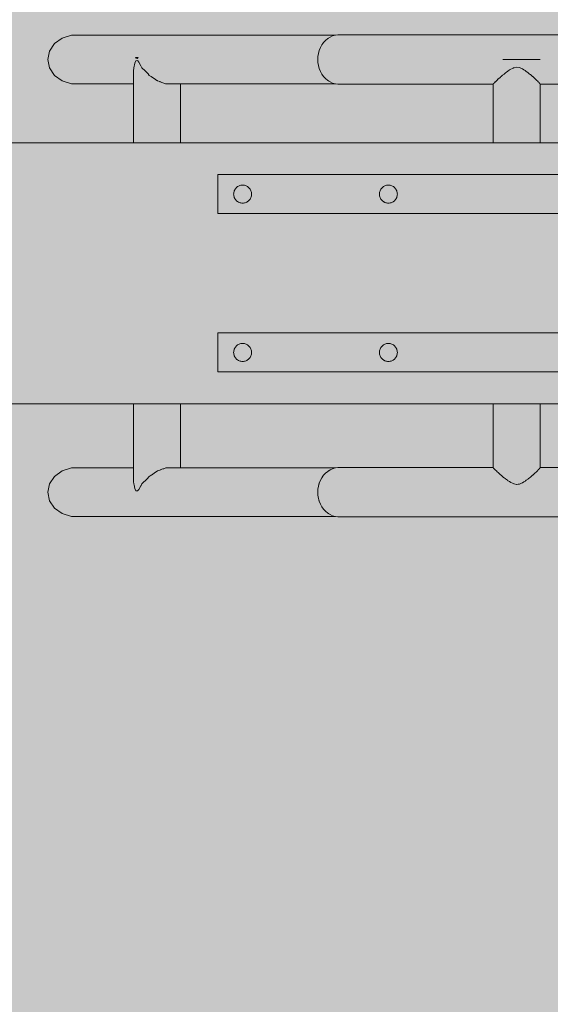
# Model space of a CAD drawing. Units: inches. Extents: x -91 to 318, y -255 to 157.
# Drawn here: x 57 to 83, y -67 to -18 of the extents above; entities that cross this region are included whole.
import ezdxf

# ---------------------------------------------------------------- set-up
doc = ezdxf.new("R2010")
doc.units = ezdxf.units.IN
doc.header["$MEASUREMENT"] = 0
doc.layers.add('_U+0421_U+043B_U+043E_U+0439 1', color=7, linetype='Continuous')

# ---------------------------------------------------------------- blocks, each defined once
blk = doc.blocks.new('block 4')
at = {"layer": '_U+0421_U+043B_U+043E_U+0439 1', "color": 250, "lineweight": 20, "true_color": 0x1c1c1b}
for points in [[(62.492, -20.393), (62.477, -20.359)], [(62.492, -20.359), (62.477, -20.359)], [(62.563, -20.359), (62.492, -20.359)], [(62.492, -20.393), (62.492, -20.393)], [(62.562, -20.411), (62.492, -20.393)], [(62.563, -20.411), (62.562, -20.411)], [(62.614, -20.359), (62.563, -20.411)], [(62.614, -20.359), (62.563, -20.359)], [(62.401, -20.872), (62.393, -20.916)], [(62.402, -20.869), (62.401, -20.872)], [(62.438, -20.641), (62.402, -20.861)], [(62.402, -20.861), (62.402, -20.869)], [(62.491, -20.519), (62.438, -20.638)], [(62.438, -20.638), (62.438, -20.641)], [(62.492, -20.518), (62.491, -20.519)], [(62.562, -20.5), (62.492, -20.517)], [(62.492, -20.517), (62.492, -20.518)], [(62.563, -20.499), (62.562, -20.5)], [(62.591, -20.528), (62.563, -20.499)], [(62.648, -20.585), (62.591, -20.528)], [(62.649, -20.586), (62.648, -20.585)], [(62.747, -20.772), (62.649, -20.586)], [(62.749, -20.775), (62.747, -20.772)], [(62.786, -20.872), (62.749, -20.775)], [(62.858, -20.929), (62.786, -20.872)], [(62.393, -20.916), (62.384, -20.967)], [(62.384, -20.967), (62.384, -24.568)], [(62.861, -20.931), (62.858, -20.929)], [(62.882, -20.951), (62.861, -20.931)], [(62.981, -21.045), (62.882, -20.951)], [(62.985, -21.048), (62.981, -21.045)], [(63.112, -21.187), (62.985, -21.048)], [(63.117, -21.193), (63.112, -21.187)], [(63.155, -21.239), (63.117, -21.193)], [(63.25, -21.295), (63.155, -21.239)], [(63.256, -21.299), (63.25, -21.295)], [(63.269, -21.308), (63.256, -21.299)], [(63.393, -21.387), (63.269, -21.308)], [(63.4, -21.392), (63.393, -21.387)], [(63.538, -21.489), (63.4, -21.392)], [(63.545, -21.494), (63.538, -21.489)], [(63.569, -21.512), (63.545, -21.494)], [(63.683, -21.549), (63.569, -21.512)], [(63.691, -21.552), (63.683, -21.549)], [(63.691, -21.552), (63.691, -21.552)], [(63.827, -21.599), (63.691, -21.552)], [(63.835, -21.602), (63.827, -21.599)], [(63.965, -21.651), (63.835, -21.602)], [(63.974, -21.654), (63.965, -21.651)], [(63.981, -21.657), (63.974, -21.654)], [(64.707, -21.657), (64.707, -24.568)], [(62.384, -37.448), (62.384, -41.303)], [(64.707, -37.448), (64.707, -40.613)], [(63.545, -40.776), (63.469, -40.83)], [(63.552, -40.771), (63.545, -40.776)], [(63.569, -40.758), (63.552, -40.771)], [(63.691, -40.718), (63.569, -40.758)], [(63.698, -40.716), (63.691, -40.718)], [(63.835, -40.668), (63.698, -40.716)], [(63.842, -40.665), (63.835, -40.668)], [(63.873, -40.654), (63.842, -40.665)], [(63.974, -40.616), (63.873, -40.654)], [(63.981, -40.613), (63.974, -40.616)], [(62.384, -41.305), (62.384, -41.303)], [(62.401, -41.398), (62.384, -41.305)], [(62.985, -41.222), (62.864, -41.337)], [(62.988, -41.218), (62.985, -41.222)], [(63.081, -41.117), (62.988, -41.218)], [(63.117, -41.077), (63.081, -41.117)], [(63.121, -41.072), (63.117, -41.077)], [(63.155, -41.031), (63.121, -41.072)], [(63.256, -40.971), (63.155, -41.031)], [(63.261, -40.968), (63.256, -40.971)], [(63.4, -40.878), (63.261, -40.968)], [(63.405, -40.874), (63.4, -40.878)], [(63.469, -40.83), (63.405, -40.874)], [(62.402, -41.409), (62.401, -41.398)], [(62.403, -41.413), (62.402, -41.409)], [(62.409, -41.451), (62.403, -41.413)], [(62.438, -41.632), (62.409, -41.451)], [(62.439, -41.633), (62.438, -41.632)], [(62.439, -41.633), (62.49, -41.749)], [(62.492, -41.749), (62.49, -41.749)], [(62.563, -41.749), (62.492, -41.749)], [(62.584, -41.749), (62.563, -41.749)], [(62.649, -41.684), (62.584, -41.749)], [(62.749, -41.495), (62.649, -41.683)], [(62.649, -41.683), (62.649, -41.684)], [(62.75, -41.491), (62.749, -41.495)], [(62.754, -41.481), (62.75, -41.491)], [(62.786, -41.398), (62.754, -41.481)], [(62.861, -41.339), (62.786, -41.398)], [(62.864, -41.337), (62.861, -41.339)]]:
    blk.add_lwpolyline(points, dxfattribs=at)
blk = doc.blocks.new('block 5')
at = {"layer": '_U+0421_U+043B_U+043E_U+0439 1', "color": 250, "lineweight": 20, "true_color": 0x1c1c1b}
for points in [[(58.862, -40.758), (58.487, -41.031)], [(59.322, -40.613), (58.862, -40.758)], [(62.384, -40.613), (59.322, -40.613)], [(63.981, -40.613), (67.476, -40.613)], [(67.476, -40.613), (72.345, -40.613)], [(72.001, -40.758), (71.993, -40.765)], [(72.012, -40.753), (72.001, -40.758)], [(72.345, -40.613), (72.342, -40.615)], [(72.344, -40.614), (72.343, -40.615)], [(72.348, -40.614), (72.344, -40.614)], [(72.352, -40.613), (72.345, -40.613)], [(72.348, -40.614), (72.352, -40.613)], [(58.487, -41.031), (58.242, -41.398)], [(71.719, -41.031), (71.713, -41.043)], [(71.728, -41.022), (71.719, -41.031)], [(71.723, -41.03), (71.722, -41.03)], [(71.723, -41.03), (71.725, -41.027)], [(71.725, -41.027), (71.725, -41.026)], [(58.242, -41.398), (58.157, -41.815)], [(71.536, -41.398), (71.534, -41.409)], [(71.539, -41.391), (71.536, -41.398)], [(58.157, -41.815), (58.242, -42.232)], [(58.242, -42.232), (58.487, -42.599)], [(71.472, -41.815), (71.472, -41.815)], [(71.472, -41.815), (71.472, -41.815)], [(71.534, -42.22), (71.536, -42.232)], [(71.536, -42.232), (71.539, -42.239)], [(58.487, -42.599), (58.862, -42.872)], [(71.713, -42.587), (71.719, -42.599)], [(71.719, -42.599), (71.728, -42.608)], [(58.862, -42.872), (59.322, -43.017)], [(62.607, -43.017), (59.322, -43.017)], [(62.607, -43.017), (67.476, -43.017)], [(67.476, -43.017), (72.345, -43.017)], [(71.993, -42.865), (72.001, -42.872)], [(72.001, -42.872), (72.012, -42.876)], [(72.342, -43.015), (72.345, -43.017)], [(72.345, -43.017), (72.352, -43.017)], [(72.347, -43.016), (72.348, -43.016)], [(72.348, -43.016), (72.35, -43.016)]]:
    blk.add_lwpolyline(points, dxfattribs=at)
blk = doc.blocks.new('block 6')
at = {"layer": '_U+0421_U+043B_U+043E_U+0439 1', "color": 250, "lineweight": 20, "true_color": 0x1c1c1b}
for points in [[(58.862, -19.398), (58.487, -19.671)], [(59.322, -19.253), (58.862, -19.398)], [(62.607, -19.253), (59.322, -19.253)], [(62.607, -19.253), (67.476, -19.253)], [(67.476, -19.253), (72.345, -19.253)], [(72.012, -19.394), (71.993, -19.405)], [(72.001, -19.398), (71.993, -19.405)], [(72.012, -19.394), (72.001, -19.398)], [(72.345, -19.253), (72.342, -19.255)], [(72.344, -19.255), (72.343, -19.255)], [(72.348, -19.254), (72.344, -19.255)], [(72.352, -19.253), (72.345, -19.253)], [(72.348, -19.254), (72.352, -19.253)], [(58.487, -19.671), (58.242, -20.038)], [(71.719, -19.671), (71.713, -19.683)], [(71.728, -19.662), (71.719, -19.671)], [(71.723, -19.67), (71.722, -19.67)], [(71.723, -19.67), (71.725, -19.667)], [(71.725, -19.667), (71.725, -19.667)], [(58.242, -20.038), (58.157, -20.455)], [(71.536, -20.038), (71.534, -20.05)], [(71.539, -20.031), (71.536, -20.038)], [(58.157, -20.455), (58.242, -20.872)], [(58.242, -20.872), (58.487, -21.239)], [(71.472, -20.455), (71.472, -20.455)], [(71.472, -20.455), (71.472, -20.455)], [(71.534, -20.861), (71.536, -20.872)], [(71.536, -20.872), (71.539, -20.879)], [(58.487, -21.239), (58.862, -21.512)], [(71.713, -21.227), (71.719, -21.239)], [(71.719, -21.239), (71.728, -21.248)], [(58.862, -21.512), (59.322, -21.657)], [(62.384, -21.657), (59.322, -21.657)], [(63.981, -21.657), (67.476, -21.657)], [(67.476, -21.657), (72.345, -21.657)], [(71.993, -21.505), (72.001, -21.512)], [(72.001, -21.512), (72.012, -21.517)], [(72.344, -21.656), (72.342, -21.655)], [(72.342, -21.655), (72.345, -21.657)], [(72.344, -21.656), (72.348, -21.656)], [(72.345, -21.657), (72.352, -21.657)], [(72.348, -21.656), (72.35, -21.657)]]:
    blk.add_lwpolyline(points, dxfattribs=at)
blk = doc.blocks.new('block 9')
at = {"layer": '_U+0421_U+043B_U+043E_U+0439 1', "color": 250, "lineweight": 20, "true_color": 0x1c1c1b}
for points in [[(71.963, -40.785), (71.855, -40.875)], [(72.079, -40.711), (71.963, -40.785)], [(72.202, -40.654), (72.079, -40.711)], [(72.331, -40.616), (72.202, -40.654)], [(72.342, -40.615), (72.331, -40.616)], [(72.463, -40.597), (72.342, -40.615)], [(72.463, -40.597), (72.681, -40.597)], [(72.681, -40.597), (72.914, -40.597)], [(72.914, -40.597), (73.162, -40.597)], [(73.162, -40.597), (73.423, -40.597)], [(73.423, -40.597), (73.699, -40.597)], [(73.699, -40.597), (73.987, -40.597)], [(73.987, -40.597), (74.288, -40.597)], [(74.288, -40.597), (74.601, -40.597)], [(74.601, -40.597), (74.926, -40.597)], [(74.926, -40.597), (75.261, -40.597)], [(75.261, -40.597), (75.607, -40.597)], [(75.607, -40.597), (75.963, -40.597)], [(75.963, -40.597), (76.328, -40.597)], [(76.328, -40.597), (76.701, -40.597)], [(76.701, -40.597), (77.083, -40.597)], [(77.083, -40.597), (77.471, -40.597)], [(77.471, -40.597), (77.866, -40.597)], [(77.866, -40.597), (78.267, -40.597)], [(78.267, -40.597), (78.672, -40.597)], [(78.672, -40.597), (79.083, -40.597)], [(79.083, -40.597), (79.497, -40.597)], [(79.497, -40.597), (79.913, -40.597)], [(79.913, -40.597), (80.126, -40.597)], [(80.126, -40.603), (80.127, -40.603)], [(80.127, -40.603), (80.131, -40.607)], [(80.131, -40.607), (80.14, -40.616)], [(80.14, -40.616), (80.145, -40.625)], [(80.145, -40.625), (80.146, -40.627)], [(80.146, -40.627), (80.161, -40.641)], [(80.161, -40.641), (80.175, -40.654)], [(80.175, -40.654), (80.181, -40.663)], [(80.181, -40.663), (80.184, -40.666)], [(80.184, -40.666), (80.22, -40.701)], [(80.22, -40.701), (80.231, -40.711)], [(80.231, -40.711), (80.235, -40.716)], [(80.235, -40.716), (80.238, -40.719)], [(80.238, -40.719), (80.287, -40.765)], [(80.287, -40.765), (80.305, -40.782)], [(80.305, -40.782), (80.308, -40.785)], [(80.308, -40.785), (80.309, -40.785)], [(80.309, -40.785), (80.315, -40.791)], [(80.315, -40.791), (80.391, -40.863)], [(82.247, -40.82), (82.188, -40.874)], [(82.271, -40.798), (82.247, -40.82)], [(82.274, -40.795), (82.271, -40.798)], [(82.282, -40.785), (82.274, -40.795)], [(82.315, -40.753), (82.282, -40.785)], [(82.341, -40.729), (82.315, -40.753)], [(82.344, -40.726), (82.341, -40.729)], [(82.355, -40.711), (82.344, -40.726)], [(82.371, -40.696), (82.355, -40.711)], [(82.395, -40.673), (82.371, -40.696)], [(82.397, -40.67), (82.395, -40.673)], [(82.407, -40.654), (82.397, -40.67)], [(82.412, -40.649), (82.407, -40.654)], [(82.431, -40.631), (82.412, -40.649)], [(82.432, -40.629), (82.431, -40.631)], [(82.439, -40.616), (82.432, -40.629)], [(82.439, -40.616), (82.446, -40.609)], [(82.439, -40.616), (82.439, -40.616)], [(82.45, -40.606), (82.446, -40.609)], [(82.45, -40.597), (82.852, -40.597)], [(82.852, -40.597), (83.265, -40.597)], [(83.265, -40.597), (83.676, -40.597)], [(83.676, -40.597), (84.081, -40.597)], [(84.081, -40.597), (84.482, -40.597)], [(84.482, -40.597), (84.877, -40.597)], [(84.877, -40.597), (85.265, -40.597)], [(85.265, -40.597), (85.647, -40.597)], [(85.647, -40.597), (86.02, -40.597)], [(86.02, -40.597), (86.385, -40.597)], [(86.385, -40.597), (86.741, -40.597)], [(86.741, -40.597), (87.087, -40.597)], [(87.087, -40.597), (87.422, -40.597)], [(87.422, -40.597), (87.747, -40.597)], [(87.747, -40.597), (88.06, -40.597)], [(88.06, -40.597), (88.361, -40.597)], [(88.361, -40.597), (88.649, -40.597)], [(88.649, -40.597), (88.925, -40.597)], [(88.925, -40.597), (89.186, -40.597)], [(89.186, -40.597), (89.434, -40.597)], [(89.434, -40.597), (89.667, -40.597)], [(89.667, -40.597), (89.886, -40.597)], [(89.886, -40.597), (90.007, -40.615)], [(90.007, -40.615), (90.017, -40.616)], [(90.017, -40.616), (90.146, -40.654)], [(90.146, -40.654), (90.269, -40.711)], [(90.269, -40.711), (90.336, -40.753)], [(90.336, -40.753), (90.355, -40.765)], [(90.355, -40.765), (90.385, -40.785)], [(90.385, -40.785), (90.493, -40.875)], [(71.603, -41.227), (71.546, -41.366)], [(71.674, -41.098), (71.603, -41.227)], [(71.728, -41.022), (71.674, -41.098)], [(71.759, -40.98), (71.728, -41.022)], [(71.855, -40.875), (71.759, -40.98)], [(80.391, -40.863), (80.395, -40.866)], [(80.395, -40.866), (80.407, -40.875)], [(80.407, -40.875), (80.451, -40.916)], [(80.451, -40.916), (80.491, -40.954)], [(80.491, -40.954), (80.495, -40.957)], [(80.495, -40.957), (80.527, -40.98)], [(80.527, -40.98), (80.604, -41.051)], [(80.604, -41.051), (80.607, -41.053)], [(80.607, -41.053), (80.645, -41.08)], [(80.645, -41.08), (80.672, -41.098)], [(80.672, -41.098), (80.714, -41.135)], [(80.714, -41.135), (80.727, -41.148)], [(80.727, -41.148), (80.731, -41.151)], [(80.731, -41.151), (80.838, -41.227)], [(80.838, -41.227), (80.859, -41.247)], [(80.859, -41.247), (80.862, -41.249)], [(80.862, -41.249), (80.929, -41.292)], [(80.929, -41.292), (80.998, -41.337)], [(81.58, -41.346), (81.638, -41.308)], [(81.716, -41.265), (81.638, -41.308)], [(81.719, -41.262), (81.716, -41.265)], [(81.728, -41.254), (81.719, -41.262)], [(81.76, -41.227), (81.728, -41.254)], [(81.849, -41.17), (81.76, -41.227)], [(81.852, -41.167), (81.849, -41.17)], [(81.859, -41.16), (81.852, -41.167)], [(81.929, -41.098), (81.859, -41.16)], [(81.972, -41.068), (81.929, -41.098)], [(81.973, -41.067), (81.972, -41.068)], [(81.975, -41.065), (81.973, -41.067)], [(82.068, -40.98), (81.975, -41.065)], [(82.072, -40.977), (82.068, -40.98)], [(82.072, -40.977), (82.083, -40.969)], [(82.085, -40.968), (82.083, -40.969)], [(82.088, -40.965), (82.085, -40.968)], [(82.165, -40.895), (82.088, -40.965)], [(82.185, -40.878), (82.165, -40.895)], [(82.188, -40.875), (82.185, -40.878)], [(82.188, -40.874), (82.188, -40.875)], [(90.493, -40.875), (90.59, -40.98)], [(90.59, -40.98), (90.62, -41.022)], [(90.62, -41.022), (90.635, -41.043)], [(90.635, -41.043), (90.674, -41.098)], [(90.674, -41.098), (90.745, -41.227)], [(90.745, -41.227), (90.802, -41.366)], [(71.481, -41.662), (71.472, -41.815)], [(71.505, -41.511), (71.481, -41.662)], [(71.546, -41.366), (71.505, -41.511)], [(80.998, -41.337), (81.001, -41.338)], [(81.001, -41.338), (81.078, -41.366)], [(81.078, -41.366), (81.142, -41.399)], [(81.142, -41.399), (81.144, -41.4)], [(81.144, -41.4), (81.174, -41.404)], [(81.174, -41.404), (81.288, -41.433)], [(81.29, -41.433), (81.288, -41.433)], [(81.36, -41.424), (81.29, -41.433)], [(81.36, -41.424), (81.434, -41.414)], [(81.436, -41.413), (81.434, -41.414)], [(81.526, -41.366), (81.436, -41.413)], [(81.577, -41.347), (81.526, -41.366)], [(81.578, -41.347), (81.577, -41.347)], [(81.578, -41.347), (81.58, -41.346)], [(90.802, -41.366), (90.809, -41.39)], [(90.809, -41.39), (90.814, -41.409)], [(90.814, -41.409), (90.843, -41.511)], [(90.843, -41.511), (90.868, -41.662)], [(90.868, -41.662), (90.876, -41.815)], [(71.472, -41.815), (71.481, -41.968)], [(71.481, -41.968), (71.505, -42.118)], [(71.505, -42.118), (71.546, -42.264)], [(71.546, -42.264), (71.603, -42.403)], [(90.802, -42.264), (90.745, -42.403)], [(90.809, -42.239), (90.802, -42.264)], [(90.814, -42.221), (90.809, -42.239)], [(90.843, -42.118), (90.814, -42.221)], [(90.868, -41.968), (90.843, -42.118)], [(90.876, -41.815), (90.868, -41.968)], [(71.603, -42.403), (71.674, -42.532)], [(71.674, -42.532), (71.759, -42.65)], [(71.759, -42.65), (71.855, -42.755)], [(71.855, -42.755), (71.963, -42.845)], [(90.493, -42.755), (90.385, -42.845)], [(90.59, -42.65), (90.493, -42.755)], [(90.62, -42.607), (90.59, -42.65)], [(90.635, -42.587), (90.62, -42.607)], [(90.674, -42.532), (90.635, -42.587)], [(90.745, -42.403), (90.674, -42.532)], [(71.963, -42.845), (72.079, -42.919)], [(72.079, -42.919), (72.202, -42.975)], [(72.202, -42.975), (72.331, -43.014)], [(72.331, -43.014), (72.463, -43.033)], [(72.463, -43.033), (72.681, -43.033)], [(72.681, -43.033), (72.914, -43.033)], [(72.914, -43.033), (73.162, -43.033)], [(73.162, -43.033), (73.423, -43.033)], [(73.423, -43.033), (73.699, -43.033)], [(73.699, -43.033), (73.987, -43.033)], [(73.987, -43.033), (74.288, -43.033)], [(74.288, -43.033), (74.601, -43.033)], [(74.601, -43.033), (74.926, -43.033)], [(74.926, -43.033), (75.261, -43.033)], [(75.261, -43.033), (75.607, -43.033)], [(75.607, -43.033), (75.963, -43.033)], [(75.963, -43.033), (76.328, -43.033)], [(76.328, -43.033), (76.701, -43.033)], [(76.701, -43.033), (77.083, -43.033)], [(77.083, -43.033), (77.471, -43.033)], [(77.471, -43.033), (77.866, -43.033)], [(77.866, -43.033), (78.267, -43.033)], [(78.267, -43.033), (78.672, -43.033)], [(78.672, -43.033), (79.083, -43.033)], [(79.083, -43.033), (79.497, -43.033)], [(79.497, -43.033), (79.913, -43.033)], [(79.913, -43.033), (80.332, -43.033)], [(80.332, -43.033), (80.753, -43.033)], [(80.753, -43.033), (81.174, -43.033)], [(81.174, -43.033), (81.595, -43.033)], [(81.595, -43.033), (82.016, -43.033)], [(82.016, -43.033), (82.435, -43.033)], [(82.435, -43.033), (82.852, -43.033)], [(82.852, -43.033), (83.265, -43.033)], [(83.265, -43.033), (83.676, -43.033)], [(83.676, -43.033), (84.081, -43.033)], [(84.081, -43.033), (84.482, -43.033)], [(84.482, -43.033), (84.877, -43.033)], [(84.877, -43.033), (85.265, -43.033)], [(85.265, -43.033), (85.647, -43.033)], [(85.647, -43.033), (86.02, -43.033)], [(86.02, -43.033), (86.385, -43.033)], [(86.385, -43.033), (86.741, -43.033)], [(86.741, -43.033), (87.087, -43.033)], [(87.087, -43.033), (87.422, -43.033)], [(87.422, -43.033), (87.747, -43.033)], [(87.747, -43.033), (88.06, -43.033)], [(88.06, -43.033), (88.361, -43.033)], [(88.361, -43.033), (88.649, -43.033)], [(88.649, -43.033), (88.925, -43.033)], [(88.925, -43.033), (89.186, -43.033)], [(89.186, -43.033), (89.434, -43.033)], [(89.434, -43.033), (89.667, -43.033)], [(89.667, -43.033), (89.886, -43.033)], [(89.997, -43.016), (89.886, -43.033)], [(90.006, -43.015), (89.997, -43.016)], [(90.017, -43.014), (90.006, -43.015)], [(90.146, -42.975), (90.017, -43.014)], [(90.269, -42.919), (90.146, -42.975)], [(90.337, -42.876), (90.269, -42.919)], [(90.354, -42.865), (90.337, -42.876)], [(90.385, -42.845), (90.355, -42.865)]]:
    blk.add_lwpolyline(points, dxfattribs=at)
blk = doc.blocks.new('block 10')
at = {"layer": '_U+0421_U+043B_U+043E_U+0439 1', "color": 250, "lineweight": 20, "true_color": 0x1c1c1b}
for points in [[(71.963, -19.425), (71.855, -19.515)], [(72.079, -19.351), (71.963, -19.425)], [(72.202, -19.295), (72.079, -19.351)], [(72.331, -19.256), (72.202, -19.295)], [(72.342, -19.255), (72.331, -19.256)], [(72.463, -19.237), (72.342, -19.255)], [(72.463, -19.237), (72.681, -19.237)], [(72.681, -19.237), (72.914, -19.237)], [(72.914, -19.237), (73.162, -19.237)], [(73.162, -19.237), (73.423, -19.237)], [(73.423, -19.237), (73.699, -19.237)], [(73.699, -19.237), (73.987, -19.237)], [(73.987, -19.237), (74.288, -19.237)], [(74.288, -19.237), (74.601, -19.237)], [(74.601, -19.237), (74.926, -19.237)], [(74.926, -19.237), (75.261, -19.237)], [(75.261, -19.237), (75.607, -19.237)], [(75.607, -19.237), (75.963, -19.237)], [(75.963, -19.237), (76.328, -19.237)], [(76.328, -19.237), (76.701, -19.237)], [(76.701, -19.237), (77.083, -19.237)], [(77.083, -19.237), (77.471, -19.237)], [(77.471, -19.237), (77.866, -19.237)], [(77.866, -19.237), (78.267, -19.237)], [(78.267, -19.237), (78.672, -19.237)], [(78.672, -19.237), (79.083, -19.237)], [(79.083, -19.237), (79.497, -19.237)], [(79.497, -19.237), (79.913, -19.237)], [(79.913, -19.237), (80.332, -19.237)], [(80.332, -19.237), (80.753, -19.237)], [(80.753, -19.237), (81.174, -19.237)], [(81.174, -19.237), (81.595, -19.237)], [(81.595, -19.237), (82.016, -19.237)], [(82.016, -19.237), (82.435, -19.237)], [(82.435, -19.237), (82.852, -19.237)], [(82.852, -19.237), (83.265, -19.237)], [(83.265, -19.237), (83.676, -19.237)], [(83.676, -19.237), (84.081, -19.237)], [(84.081, -19.237), (84.482, -19.237)], [(84.482, -19.237), (84.877, -19.237)], [(84.877, -19.237), (85.265, -19.237)], [(85.265, -19.237), (85.647, -19.237)], [(85.647, -19.237), (86.02, -19.237)], [(86.02, -19.237), (86.385, -19.237)], [(86.385, -19.237), (86.741, -19.237)], [(86.741, -19.237), (87.087, -19.237)], [(87.087, -19.237), (87.422, -19.237)], [(87.422, -19.237), (87.747, -19.237)], [(87.747, -19.237), (88.06, -19.237)], [(88.06, -19.237), (88.361, -19.237)], [(88.361, -19.237), (88.649, -19.237)], [(88.649, -19.237), (88.925, -19.237)], [(88.925, -19.237), (89.186, -19.237)], [(89.186, -19.237), (89.434, -19.237)], [(89.434, -19.237), (89.667, -19.237)], [(89.667, -19.237), (89.886, -19.237)], [(89.886, -19.237), (90.017, -19.256)], [(90.017, -19.256), (90.146, -19.295)], [(90.146, -19.295), (90.269, -19.351)], [(90.269, -19.351), (90.355, -19.406)], [(90.355, -19.406), (90.385, -19.425)], [(90.385, -19.425), (90.493, -19.515)], [(71.603, -19.867), (71.546, -20.006)], [(71.674, -19.738), (71.603, -19.867)], [(71.728, -19.662), (71.674, -19.738)], [(71.759, -19.62), (71.728, -19.662)], [(71.855, -19.515), (71.759, -19.62)], [(90.493, -19.515), (90.59, -19.62)], [(90.59, -19.62), (90.635, -19.683)], [(90.635, -19.683), (90.674, -19.738)], [(90.674, -19.738), (90.745, -19.867)], [(90.745, -19.867), (90.802, -20.006)], [(71.481, -20.302), (71.472, -20.455)], [(71.505, -20.152), (71.481, -20.302)], [(71.546, -20.006), (71.505, -20.152)], [(90.802, -20.006), (90.809, -20.031)], [(90.809, -20.031), (90.814, -20.05)], [(90.814, -20.05), (90.843, -20.152)], [(90.843, -20.152), (90.868, -20.302)], [(90.868, -20.302), (90.876, -20.455)], [(71.472, -20.455), (71.481, -20.608)], [(71.481, -20.608), (71.505, -20.759)], [(71.505, -20.759), (71.546, -20.904)], [(81.114, -20.885), (81.078, -20.904)], [(81.114, -20.885), (81.139, -20.872)], [(81.139, -20.872), (81.142, -20.871)], [(81.142, -20.871), (81.174, -20.866)], [(81.285, -20.838), (81.174, -20.866)], [(81.288, -20.837), (81.285, -20.838)], [(81.431, -20.856), (81.288, -20.837)], [(81.434, -20.856), (81.431, -20.856)], [(81.434, -20.856), (81.526, -20.904)], [(90.809, -20.879), (90.802, -20.904)], [(90.814, -20.861), (90.809, -20.879)], [(90.843, -20.759), (90.814, -20.861)], [(90.868, -20.608), (90.843, -20.759)], [(90.876, -20.455), (90.868, -20.608)], [(71.546, -20.904), (71.603, -21.043)], [(71.603, -21.043), (71.674, -21.172)], [(71.674, -21.172), (71.759, -21.29)], [(71.759, -21.29), (71.855, -21.395)], [(80.469, -21.337), (80.407, -21.395)], [(80.487, -21.32), (80.469, -21.337)], [(80.491, -21.316), (80.487, -21.32)], [(80.527, -21.29), (80.491, -21.316)], [(80.568, -21.252), (80.527, -21.29)], [(80.6, -21.223), (80.568, -21.252)], [(80.604, -21.219), (80.6, -21.223)], [(80.672, -21.172), (80.604, -21.219)], [(80.682, -21.163), (80.672, -21.172)], [(80.682, -21.163), (80.714, -21.135)], [(80.723, -21.125), (80.714, -21.135)], [(80.727, -21.122), (80.723, -21.125)], [(80.802, -21.068), (80.727, -21.122)], [(80.838, -21.043), (80.802, -21.068)], [(80.856, -21.026), (80.838, -21.043)], [(80.859, -21.023), (80.856, -21.026)], [(80.937, -20.972), (80.859, -21.023)], [(80.995, -20.935), (80.937, -20.972)], [(80.998, -20.933), (80.995, -20.935)], [(81.078, -20.904), (80.998, -20.933)], [(81.526, -20.904), (81.574, -20.922)], [(81.574, -20.922), (81.577, -20.923)], [(81.577, -20.923), (81.638, -20.962)], [(81.638, -20.962), (81.713, -21.003)], [(81.713, -21.003), (81.716, -21.005)], [(81.716, -21.005), (81.76, -21.043)], [(81.76, -21.043), (81.845, -21.097)], [(81.845, -21.097), (81.849, -21.1)], [(81.849, -21.1), (81.854, -21.105)], [(81.854, -21.105), (81.929, -21.172)], [(81.929, -21.172), (81.968, -21.199)], [(81.968, -21.199), (81.972, -21.202)], [(81.972, -21.202), (82.062, -21.285)], [(82.062, -21.285), (82.068, -21.29)], [(82.068, -21.29), (82.08, -21.299)], [(82.08, -21.299), (82.083, -21.301)], [(82.083, -21.301), (82.085, -21.302)], [(82.085, -21.302), (82.18, -21.388)], [(90.59, -21.29), (90.493, -21.395)], [(90.62, -21.248), (90.59, -21.29)], [(90.635, -21.227), (90.62, -21.248)], [(90.674, -21.172), (90.635, -21.227)], [(90.745, -21.043), (90.674, -21.172)], [(90.802, -20.904), (90.745, -21.043)], [(71.855, -21.395), (71.963, -21.485)], [(71.963, -21.485), (72.079, -21.559)], [(72.079, -21.559), (72.202, -21.616)], [(72.202, -21.616), (72.331, -21.654)], [(72.331, -21.654), (72.463, -21.673)], [(72.463, -21.673), (72.681, -21.673)], [(72.681, -21.673), (72.914, -21.673)], [(72.914, -21.673), (73.162, -21.673)], [(73.162, -21.673), (73.423, -21.673)], [(73.423, -21.673), (73.699, -21.673)], [(73.699, -21.673), (73.987, -21.673)], [(73.987, -21.673), (74.288, -21.673)], [(74.288, -21.673), (74.601, -21.673)], [(74.601, -21.673), (74.926, -21.673)], [(74.926, -21.673), (75.261, -21.673)], [(75.261, -21.673), (75.607, -21.673)], [(75.607, -21.673), (75.963, -21.673)], [(75.963, -21.673), (76.328, -21.673)], [(76.328, -21.673), (76.701, -21.673)], [(76.701, -21.673), (77.083, -21.673)], [(77.083, -21.673), (77.471, -21.673)], [(77.471, -21.673), (77.866, -21.673)], [(77.866, -21.673), (78.267, -21.673)], [(78.267, -21.673), (78.672, -21.673)], [(78.672, -21.673), (79.083, -21.673)], [(79.083, -21.673), (79.497, -21.673)], [(79.497, -21.673), (79.913, -21.673)], [(79.913, -21.673), (80.126, -21.673)], [(80.13, -21.664), (80.126, -21.667)], [(80.14, -21.654), (80.13, -21.664)], [(80.144, -21.647), (80.14, -21.654)], [(80.145, -21.645), (80.144, -21.647)], [(80.151, -21.639), (80.145, -21.645)], [(80.175, -21.616), (80.151, -21.639)], [(80.179, -21.61), (80.175, -21.616)], [(80.181, -21.607), (80.179, -21.61)], [(80.188, -21.601), (80.181, -21.607)], [(80.231, -21.559), (80.188, -21.601)], [(80.232, -21.558), (80.231, -21.559)], [(80.235, -21.554), (80.232, -21.558)], [(80.239, -21.55), (80.235, -21.554)], [(80.239, -21.55), (80.287, -21.505)], [(80.302, -21.491), (80.287, -21.505)], [(80.304, -21.489), (80.302, -21.491)], [(80.305, -21.488), (80.304, -21.489)], [(80.308, -21.485), (80.305, -21.488)], [(80.381, -21.417), (80.308, -21.485)], [(80.387, -21.41), (80.381, -21.417)], [(80.391, -21.407), (80.387, -21.41)], [(80.407, -21.395), (80.391, -21.407)], [(82.18, -21.388), (82.185, -21.392)], [(82.185, -21.392), (82.188, -21.395)], [(82.188, -21.395), (82.221, -21.426)], [(82.221, -21.426), (82.267, -21.468)], [(82.267, -21.468), (82.271, -21.472)], [(82.271, -21.472), (82.282, -21.485)], [(82.282, -21.485), (82.331, -21.532)], [(82.331, -21.532), (82.338, -21.538)], [(82.338, -21.538), (82.341, -21.541)], [(82.341, -21.541), (82.355, -21.559)], [(82.355, -21.559), (82.392, -21.595)], [(82.392, -21.595), (82.395, -21.597)], [(82.395, -21.597), (82.401, -21.606)], [(82.401, -21.606), (82.407, -21.616)], [(82.407, -21.616), (82.429, -21.637)], [(82.429, -21.637), (82.431, -21.639)], [(82.431, -21.639), (82.438, -21.652)], [(82.438, -21.652), (82.439, -21.654)], [(82.439, -21.654), (82.446, -21.661)], [(82.446, -21.661), (82.449, -21.663)], [(82.449, -21.663), (82.45, -21.664)], [(82.45, -21.673), (82.852, -21.673)], [(82.852, -21.673), (83.265, -21.673)], [(83.265, -21.673), (83.676, -21.673)], [(83.676, -21.673), (84.081, -21.673)], [(84.081, -21.673), (84.482, -21.673)], [(84.482, -21.673), (84.877, -21.673)], [(84.877, -21.673), (85.265, -21.673)], [(85.265, -21.673), (85.647, -21.673)], [(85.647, -21.673), (86.02, -21.673)], [(86.02, -21.673), (86.385, -21.673)], [(86.385, -21.673), (86.741, -21.673)], [(86.741, -21.673), (87.087, -21.673)], [(87.087, -21.673), (87.422, -21.673)], [(87.422, -21.673), (87.747, -21.673)], [(87.747, -21.673), (88.06, -21.673)], [(88.06, -21.673), (88.361, -21.673)], [(88.361, -21.673), (88.649, -21.673)], [(88.649, -21.673), (88.925, -21.673)], [(88.925, -21.673), (89.186, -21.673)], [(89.186, -21.673), (89.434, -21.673)], [(89.434, -21.673), (89.667, -21.673)], [(89.667, -21.673), (89.886, -21.673)], [(89.997, -21.657), (89.886, -21.673)], [(90.006, -21.655), (89.997, -21.657)], [(90.017, -21.654), (90.006, -21.655)], [(90.146, -21.616), (90.017, -21.654)], [(90.269, -21.559), (90.146, -21.616)], [(90.337, -21.516), (90.269, -21.559)], [(90.354, -21.505), (90.337, -21.516)], [(90.385, -21.485), (90.355, -21.505)], [(90.493, -21.395), (90.385, -21.485)]]:
    blk.add_lwpolyline(points, dxfattribs=at)
blk = doc.blocks.new('block 11')
at = {"layer": '_U+0421_U+043B_U+043E_U+0439 1', "color": 250, "lineweight": 20, "true_color": 0x1c1c1b}
for points in [[(80.705, -20.455), (80.604, -20.455)], [(80.727, -20.455), (80.705, -20.455)], [(80.859, -20.455), (80.727, -20.455)], [(80.998, -20.455), (80.859, -20.455)], [(81.142, -20.455), (80.998, -20.455)], [(81.288, -20.455), (81.142, -20.455)], [(81.434, -20.455), (81.288, -20.455)], [(81.577, -20.455), (81.434, -20.455)], [(81.716, -20.455), (81.577, -20.455)], [(81.849, -20.455), (81.716, -20.455)], [(81.972, -20.455), (81.849, -20.455)], [(82.085, -20.455), (81.972, -20.455)], [(82.185, -20.455), (82.085, -20.455)], [(82.271, -20.455), (82.185, -20.455)], [(82.341, -20.455), (82.271, -20.455)], [(82.395, -20.455), (82.341, -20.455)], [(82.431, -20.455), (82.395, -20.455)], [(82.45, -20.455), (82.431, -20.455)], [(80.126, -21.667), (80.126, -24.568)], [(82.45, -21.664), (82.45, -24.568)], [(80.126, -37.448), (80.126, -40.603)], [(82.45, -37.448), (82.45, -40.606)]]:
    blk.add_lwpolyline(points, dxfattribs=at)
blk = doc.blocks.new('block 14')
at = {"layer": '_U+0421_U+043B_U+043E_U+0439 1', "color": 250, "lineweight": 20, "true_color": 0x1c1c1b}
for points in [[(131.497, -24.568), (30.169, -24.568)], [(30.171, -37.448), (131.495, -37.448)]]:
    blk.add_lwpolyline(points, dxfattribs=at)
blk = doc.blocks.new('block 23')
at = {"layer": '_U+0421_U+043B_U+043E_U+0439 1', "color": 250, "lineweight": 20, "true_color": 0x1c1c1b}
for points in [[(74.678, -26.758), (74.712, -26.73)], [(74.75, -26.71), (74.712, -26.73)], [(74.75, -26.71), (74.789, -26.689)], [(74.83, -26.676), (74.789, -26.689)], [(74.83, -26.676), (74.872, -26.664)], [(74.915, -26.66), (74.872, -26.664)], [(74.915, -26.66), (74.959, -26.655)], [(75.002, -26.659), (74.959, -26.655)], [(75.002, -26.659), (75.046, -26.664)], [(75.087, -26.676), (75.046, -26.664)], [(75.087, -26.676), (75.129, -26.689)], [(75.167, -26.709), (75.129, -26.689)], [(75.167, -26.709), (75.206, -26.73)], [(75.239, -26.758), (75.206, -26.73)], [(74.519, -27.057), (74.515, -27.1)], [(74.519, -27.143), (74.515, -27.1)], [(74.519, -27.057), (74.523, -27.013)], [(74.519, -27.143), (74.523, -27.186)], [(74.536, -26.971), (74.523, -27.013)], [(74.536, -27.228), (74.523, -27.186)], [(74.536, -26.971), (74.549, -26.93)], [(74.569, -26.891), (74.549, -26.93)], [(74.569, -26.891), (74.59, -26.853)], [(74.617, -26.819), (74.59, -26.853)], [(74.617, -26.819), (74.645, -26.785)], [(74.678, -26.758), (74.645, -26.785)], [(75.239, -26.758), (75.273, -26.785)], [(75.301, -26.819), (75.273, -26.785)], [(75.301, -26.819), (75.329, -26.853)], [(75.349, -26.891), (75.329, -26.853)], [(75.349, -26.891), (75.37, -26.93)], [(75.382, -26.971), (75.37, -26.93)], [(75.382, -26.971), (75.395, -27.013)], [(75.382, -27.228), (75.395, -27.186)], [(75.399, -27.056), (75.395, -27.013)], [(75.399, -27.143), (75.395, -27.186)], [(75.399, -27.056), (75.403, -27.1)], [(75.399, -27.143), (75.403, -27.1)], [(74.536, -27.228), (74.549, -27.27)], [(74.569, -27.308), (74.549, -27.27)], [(74.569, -27.308), (74.59, -27.346)], [(74.617, -27.38), (74.59, -27.346)], [(74.617, -27.38), (74.645, -27.414)], [(74.679, -27.442), (74.645, -27.414)], [(74.679, -27.442), (74.712, -27.469)], [(74.751, -27.49), (74.712, -27.469)], [(74.751, -27.49), (74.774, -27.502)], [(74.774, -27.502), (74.789, -27.51)], [(74.831, -27.523), (74.789, -27.51)], [(74.831, -27.523), (74.872, -27.535)], [(74.916, -27.54), (74.872, -27.535)], [(74.916, -27.54), (74.959, -27.544)], [(75.003, -27.54), (74.959, -27.544)], [(75.003, -27.54), (75.046, -27.535)], [(75.088, -27.523), (75.046, -27.535)], [(75.088, -27.523), (75.129, -27.51)], [(75.168, -27.49), (75.129, -27.51)], [(75.168, -27.49), (75.197, -27.474)], [(75.197, -27.474), (75.206, -27.469)], [(75.24, -27.441), (75.206, -27.469)], [(75.24, -27.441), (75.273, -27.414)], [(75.301, -27.38), (75.273, -27.414)], [(75.301, -27.38), (75.329, -27.346)], [(75.349, -27.308), (75.329, -27.346)], [(75.349, -27.308), (75.37, -27.27)], [(75.382, -27.228), (75.37, -27.27)]]:
    blk.add_lwpolyline(points, dxfattribs=at)
blk = doc.blocks.new('block 24')
at = {"layer": '_U+0421_U+043B_U+043E_U+0439 1', "color": 250, "lineweight": 20, "true_color": 0x1c1c1b}
for points in [[(74.75, -34.527), (74.789, -34.506)], [(74.83, -34.494), (74.789, -34.506)], [(74.83, -34.494), (74.872, -34.481)], [(74.915, -34.477), (74.872, -34.481)], [(74.915, -34.477), (74.959, -34.473)], [(75.002, -34.477), (74.959, -34.473)], [(75.002, -34.477), (75.046, -34.481)], [(75.087, -34.494), (75.046, -34.481)], [(75.087, -34.494), (75.129, -34.506)], [(75.167, -34.527), (75.129, -34.506)], [(74.519, -34.874), (74.515, -34.917)], [(74.519, -34.961), (74.515, -34.917)], [(74.519, -34.874), (74.523, -34.83)], [(74.519, -34.961), (74.523, -35.004)], [(74.536, -34.789), (74.523, -34.83)], [(74.536, -34.789), (74.549, -34.747)], [(74.569, -34.709), (74.549, -34.747)], [(74.569, -34.709), (74.59, -34.67)], [(74.617, -34.637), (74.59, -34.67)], [(74.617, -34.637), (74.645, -34.603)], [(74.678, -34.575), (74.645, -34.603)], [(74.678, -34.575), (74.712, -34.547)], [(74.75, -34.527), (74.712, -34.547)], [(75.167, -34.527), (75.206, -34.547)], [(75.239, -34.575), (75.206, -34.547)], [(75.239, -34.575), (75.273, -34.603)], [(75.301, -34.636), (75.273, -34.603)], [(75.301, -34.636), (75.329, -34.67)], [(75.349, -34.708), (75.329, -34.67)], [(75.349, -34.708), (75.37, -34.747)], [(75.382, -34.788), (75.37, -34.747)], [(75.382, -34.788), (75.395, -34.83)], [(75.399, -34.873), (75.395, -34.83)], [(75.399, -34.96), (75.395, -35.004)], [(75.399, -34.873), (75.403, -34.917)], [(75.399, -34.96), (75.403, -34.917)], [(74.536, -35.046), (74.523, -35.004)], [(74.536, -35.046), (74.549, -35.087)], [(74.569, -35.126), (74.549, -35.087)], [(74.569, -35.126), (74.59, -35.164)], [(74.617, -35.198), (74.59, -35.164)], [(74.617, -35.198), (74.645, -35.231)], [(74.679, -35.259), (74.645, -35.231)], [(74.679, -35.259), (74.712, -35.286)], [(74.751, -35.307), (74.712, -35.286)], [(74.751, -35.307), (74.774, -35.319)], [(74.774, -35.319), (74.789, -35.327)], [(74.831, -35.34), (74.789, -35.327)], [(74.831, -35.34), (74.872, -35.353)], [(74.916, -35.357), (74.872, -35.353)], [(74.916, -35.357), (74.959, -35.361)], [(75.003, -35.357), (74.959, -35.361)], [(75.003, -35.357), (75.046, -35.353)], [(75.088, -35.34), (75.046, -35.353)], [(75.088, -35.34), (75.129, -35.327)], [(75.168, -35.307), (75.129, -35.327)], [(75.168, -35.307), (75.197, -35.291)], [(75.197, -35.291), (75.206, -35.286)], [(75.24, -35.259), (75.206, -35.286)], [(75.24, -35.259), (75.273, -35.231)], [(75.301, -35.197), (75.273, -35.231)], [(75.301, -35.197), (75.329, -35.164)], [(75.349, -35.125), (75.329, -35.164)], [(75.349, -35.125), (75.37, -35.087)], [(75.382, -35.045), (75.37, -35.087)], [(75.382, -35.045), (75.395, -35.004)]]:
    blk.add_lwpolyline(points, dxfattribs=at)
blk = doc.blocks.new('block 25')
at = {"layer": '_U+0421_U+043B_U+043E_U+0439 1', "color": 250, "lineweight": 20, "true_color": 0x1c1c1b}
for points in [[(67.555, -34.527), (67.594, -34.506)], [(67.635, -34.494), (67.594, -34.506)], [(67.635, -34.494), (67.677, -34.481)], [(67.72, -34.477), (67.677, -34.481)], [(67.72, -34.477), (67.764, -34.473)], [(67.807, -34.477), (67.764, -34.473)], [(67.807, -34.477), (67.851, -34.481)], [(67.892, -34.494), (67.851, -34.481)], [(67.892, -34.494), (67.934, -34.506)], [(67.972, -34.527), (67.934, -34.506)], [(67.324, -34.874), (67.32, -34.917)], [(67.324, -34.961), (67.32, -34.917)], [(67.324, -34.874), (67.328, -34.83)], [(67.324, -34.961), (67.328, -35.004)], [(67.341, -34.789), (67.328, -34.83)], [(67.341, -34.789), (67.353, -34.747)], [(67.374, -34.709), (67.353, -34.747)], [(67.374, -34.709), (67.394, -34.67)], [(67.422, -34.637), (67.394, -34.67)], [(67.422, -34.637), (67.45, -34.603)], [(67.483, -34.575), (67.45, -34.603)], [(67.483, -34.575), (67.517, -34.547)], [(67.555, -34.527), (67.517, -34.547)], [(67.972, -34.527), (68.011, -34.547)], [(68.044, -34.575), (68.011, -34.547)], [(68.044, -34.575), (68.078, -34.603)], [(68.106, -34.636), (68.078, -34.603)], [(68.106, -34.636), (68.133, -34.67)], [(68.154, -34.708), (68.133, -34.67)], [(68.154, -34.708), (68.174, -34.747)], [(68.187, -34.788), (68.174, -34.747)], [(68.187, -34.788), (68.2, -34.83)], [(68.204, -34.873), (68.2, -34.83)], [(68.204, -34.96), (68.2, -35.004)], [(68.204, -34.873), (68.208, -34.917)], [(68.204, -34.96), (68.208, -34.917)], [(67.341, -35.046), (67.328, -35.004)], [(67.341, -35.046), (67.353, -35.087)], [(67.374, -35.126), (67.353, -35.087)], [(67.374, -35.126), (67.394, -35.164)], [(67.422, -35.198), (67.394, -35.164)], [(67.422, -35.198), (67.45, -35.231)], [(67.484, -35.259), (67.45, -35.231)], [(67.484, -35.259), (67.517, -35.286)], [(67.556, -35.307), (67.517, -35.286)], [(67.556, -35.307), (67.594, -35.327)], [(67.636, -35.34), (67.594, -35.327)], [(67.636, -35.34), (67.677, -35.353)], [(67.721, -35.357), (67.677, -35.353)], [(67.721, -35.357), (67.764, -35.361)], [(67.808, -35.357), (67.764, -35.361)], [(67.808, -35.357), (67.851, -35.353)], [(67.893, -35.34), (67.851, -35.353)], [(67.893, -35.34), (67.934, -35.327)], [(67.973, -35.307), (67.934, -35.327)], [(67.973, -35.307), (68.011, -35.286)], [(68.045, -35.259), (68.011, -35.286)], [(68.045, -35.259), (68.078, -35.231)], [(68.106, -35.197), (68.078, -35.231)], [(68.106, -35.197), (68.133, -35.164)], [(68.154, -35.125), (68.133, -35.164)], [(68.154, -35.125), (68.174, -35.087)], [(68.187, -35.045), (68.174, -35.087)], [(68.187, -35.045), (68.2, -35.004)]]:
    blk.add_lwpolyline(points, dxfattribs=at)
blk = doc.blocks.new('block 26')
at = {"layer": '_U+0421_U+043B_U+043E_U+0439 1', "color": 250, "lineweight": 20, "true_color": 0x1c1c1b}
for points in [[(67.483, -26.758), (67.517, -26.73)], [(67.555, -26.71), (67.517, -26.73)], [(67.555, -26.71), (67.594, -26.689)], [(67.635, -26.676), (67.594, -26.689)], [(67.635, -26.676), (67.677, -26.664)], [(67.72, -26.66), (67.677, -26.664)], [(67.72, -26.66), (67.764, -26.655)], [(67.807, -26.659), (67.764, -26.655)], [(67.807, -26.659), (67.851, -26.664)], [(67.892, -26.676), (67.851, -26.664)], [(67.892, -26.676), (67.934, -26.689)], [(67.972, -26.709), (67.934, -26.689)], [(67.972, -26.709), (68.011, -26.73)], [(68.044, -26.758), (68.011, -26.73)], [(67.324, -27.057), (67.32, -27.1)], [(67.324, -27.143), (67.32, -27.1)], [(67.324, -27.057), (67.328, -27.013)], [(67.324, -27.143), (67.328, -27.186)], [(67.341, -26.971), (67.328, -27.013)], [(67.341, -27.228), (67.328, -27.186)], [(67.341, -26.971), (67.353, -26.93)], [(67.374, -26.891), (67.353, -26.93)], [(67.374, -26.891), (67.394, -26.853)], [(67.422, -26.819), (67.394, -26.853)], [(67.422, -26.819), (67.45, -26.785)], [(67.483, -26.758), (67.45, -26.785)], [(68.044, -26.758), (68.078, -26.785)], [(68.106, -26.819), (68.078, -26.785)], [(68.106, -26.819), (68.133, -26.853)], [(68.154, -26.891), (68.133, -26.853)], [(68.154, -26.891), (68.174, -26.93)], [(68.187, -26.971), (68.174, -26.93)], [(68.187, -26.971), (68.2, -27.013)], [(68.187, -27.228), (68.2, -27.186)], [(68.204, -27.056), (68.2, -27.013)], [(68.204, -27.143), (68.2, -27.186)], [(68.204, -27.056), (68.208, -27.1)], [(68.204, -27.143), (68.208, -27.1)], [(67.341, -27.228), (67.353, -27.27)], [(67.374, -27.308), (67.353, -27.27)], [(67.374, -27.308), (67.394, -27.346)], [(67.422, -27.38), (67.394, -27.346)], [(67.422, -27.38), (67.45, -27.414)], [(67.484, -27.442), (67.45, -27.414)], [(67.484, -27.442), (67.517, -27.469)], [(67.556, -27.49), (67.517, -27.469)], [(67.556, -27.49), (67.594, -27.51)], [(67.636, -27.523), (67.594, -27.51)], [(67.636, -27.523), (67.677, -27.535)], [(67.721, -27.54), (67.677, -27.535)], [(67.721, -27.54), (67.764, -27.544)], [(67.808, -27.54), (67.764, -27.544)], [(67.808, -27.54), (67.851, -27.535)], [(67.893, -27.523), (67.851, -27.535)], [(67.893, -27.523), (67.934, -27.51)], [(67.973, -27.49), (67.934, -27.51)], [(67.973, -27.49), (68.011, -27.469)], [(68.045, -27.441), (68.011, -27.469)], [(68.045, -27.441), (68.078, -27.414)], [(68.106, -27.38), (68.078, -27.414)], [(68.106, -27.38), (68.133, -27.346)], [(68.154, -27.308), (68.133, -27.346)], [(68.154, -27.308), (68.174, -27.27)], [(68.187, -27.228), (68.174, -27.27)]]:
    blk.add_lwpolyline(points, dxfattribs=at)
blk = doc.blocks.new('block 27')
at = {"layer": '_U+0421_U+043B_U+043E_U+0439 1', "color": 250, "lineweight": 20, "true_color": 0x1c1c1b}
for points in [[(66.547, -26.136), (66.534, -26.151)], [(66.534, -28.048), (66.534, -26.151)], [(66.534, -26.151), (66.534, -28.048)], [(66.534, -28.048), (66.534, -26.151)], [(95.119, -26.136), (66.547, -26.136)], [(95.132, -26.151), (95.119, -26.136)], [(95.132, -28.048), (95.132, -26.151)], [(66.534, -28.048), (66.547, -28.063)], [(66.547, -28.063), (95.119, -28.063)], [(95.119, -28.063), (95.132, -28.048)]]:
    blk.add_lwpolyline(points, dxfattribs=at)
blk = doc.blocks.new('block 28')
at = {"layer": '_U+0421_U+043B_U+043E_U+0439 1', "color": 250, "lineweight": 20, "true_color": 0x1c1c1b}
for points in [[(66.547, -33.954), (66.534, -33.968)], [(66.534, -35.865), (66.534, -33.968)], [(66.534, -33.968), (66.534, -35.865)], [(66.534, -35.865), (66.534, -33.968)], [(95.119, -33.954), (66.547, -33.954)], [(95.132, -33.968), (95.119, -33.954)], [(95.132, -35.866), (95.132, -33.968)], [(66.534, -35.865), (66.547, -35.88)], [(66.547, -35.88), (95.119, -35.88)], [(95.119, -35.88), (95.132, -35.866)]]:
    blk.add_lwpolyline(points, dxfattribs=at)
blk = doc.blocks.new('block 2')
at = {"layer": '_U+0421_U+043B_U+043E_U+0439 1'}
for name in ['block 6', 'block 10', 'block 4', 'block 11', 'block 14', 'block 27', 'block 26', 'block 23', 'block 28', 'block 25', 'block 24', 'block 5', 'block 9']:
    blk.add_blockref(name, (0, 0), dxfattribs=at)

msp = doc.modelspace()

# ---------------------------------------------------------------- hatches: boundary and pattern name
at = {"layer": '_U+0421_U+043B_U+043E_U+0439 1', "true_color": 0xfce0b3}
h = msp.add_hatch(color=41, dxfattribs=at)
h.dxf.hatch_style = 2
edge = h.paths.add_edge_path()
edge.add_spline(control_points=[(217.839, -144.625), (217.839, -144.625), (-56.172, -144.625), (-56.172, -144.625), (-75.401, -144.625), (-90.988, -129.037), (-90.988, -109.809), (-90.988, -109.809), (-90.988, 47.538), (-90.988, 47.538), (-90.988, 66.766), (-75.401, 82.354), (-56.172, 82.354), (-56.172, 82.354), (217.839, 82.354), (217.839, 82.354), (237.067, 82.354), (252.655, 66.766), (252.655, 47.538), (252.655, 47.538), (252.655, -109.809), (252.655, -109.809), (252.655, -129.037), (237.067, -144.625), (217.839, -144.625)], knot_values=[0, 0, 0, 0, 1, 1, 1, 2, 2, 2, 3, 3, 3, 4, 4, 4, 5, 5, 5, 6, 6, 6, 7, 7, 7, 8, 8, 8, 8], degree=3, periodic=1)

# ---------------------------------------------------------------- linework, layer by layer
at = {"layer": '_U+0421_U+043B_U+043E_U+0439 1', "color": 250, "lineweight": 20, "true_color": 0x1c1c1b}
msp.add_open_spline([(217.839, -144.625), (217.839, -144.625), (-56.172, -144.625), (-56.172, -144.625), (-75.401, -144.625), (-90.988, -129.037), (-90.988, -109.809), (-90.988, -109.809), (-90.988, 47.538), (-90.988, 47.538), (-90.988, 66.766), (-75.401, 82.354), (-56.172, 82.354), (-56.172, 82.354), (217.839, 82.354), (217.839, 82.354), (237.067, 82.354), (252.655, 66.766), (252.655, 47.538), (252.655, 47.538), (252.655, -109.809), (252.655, -109.809), (252.655, -129.037), (237.067, -144.625), (217.839, -144.625)], degree=3, knots=[0, 0, 0, 0, 1, 1, 1, 2, 2, 2, 3, 3, 3, 4, 4, 4, 5, 5, 5, 6, 6, 6, 7, 7, 7, 8, 8, 8, 8], dxfattribs=at)

# ---------------------------------------------------------------- block references
at = {"layer": '_U+0421_U+043B_U+043E_U+0439 1'}
msp.add_blockref('block 2', (0, 0), dxfattribs=at)

doc.saveas('drawing.dxf')
